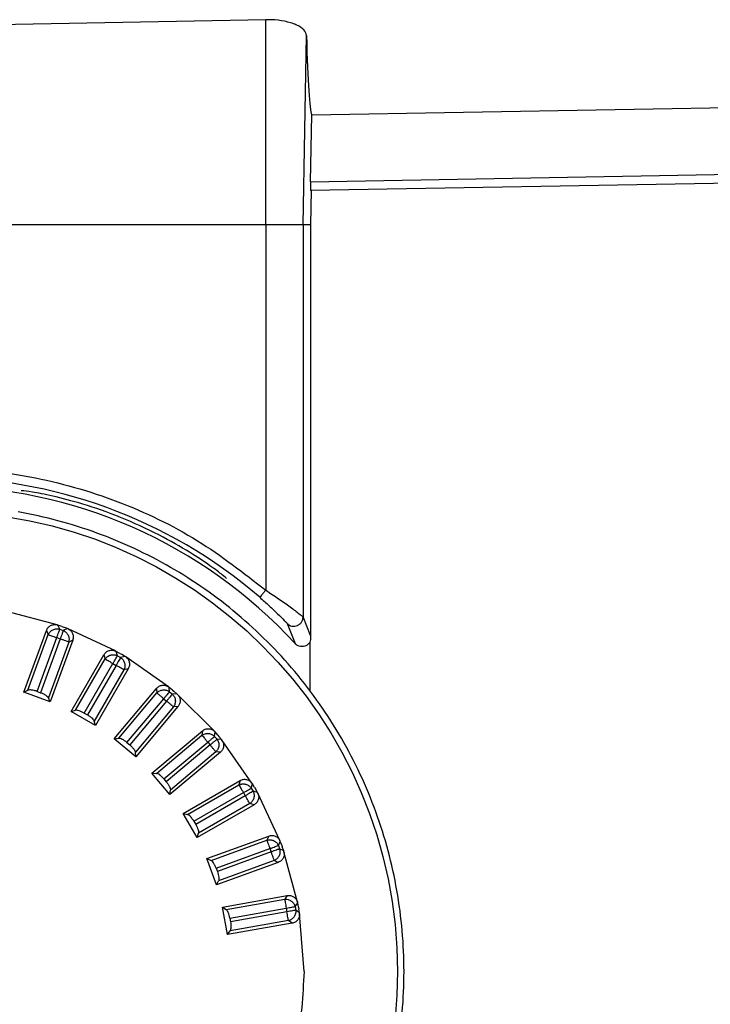
# Model space of a CAD drawing. Extents: x 8818 to 11434, y -1 to 11219.
# Drawn here: x 10231 to 10268, y 10196 to 10249 of the extents above; entities that cross this region are included whole.
import ezdxf

# ---------------------------------------------------------------- set-up
doc = ezdxf.new("R2010")
doc.units = 0
doc.layers.get('0').update_dxf_attribs({"linetype": 'CONTINUOUS'})

msp = doc.modelspace()

# ---------------------------------------------------------------- linework, layer by layer
at = {"color": 0, "linetype": 'Continuous'}
for p, q in [((10244.115, 10248.753), (10208.919, 10248.08)), ((10244.115, 10237.763), (10244.115, 10248.753)), ((10246.115, 10237.763), (10246.292, 10247.913)), ((10246.513, 10240.076), (10246.573, 10243.661)), ((10246.513, 10240.076), (10313.252, 10241.241)), ((10313.468, 10240.771), (10246.514, 10239.602)), ((10246.549, 10239.603), (10246.517, 10237.763)), ((10244.115, 10237.763), (10230.137, 10237.763)), ((10246.115, 10237.763), (10244.115, 10237.763)), ((10244.115, 10237.763), (10244.115, 10218.191)), ((10246.517, 10237.763), (10246.115, 10237.763)), ((10246.115, 10237.763), (10246.115, 10216.76)), ((10246.517, 10237.763), (10246.517, 10215.759)), ((10232.938, 10216.336), (10230.241, 10217.058)), ((10245.261, 10216.407), (10245.684, 10215.332)), ((10246.517, 10215.759), (10246.115, 10216.76)), ((10231.163, 10212.724), (10232.368, 10216.032)), ((10232.368, 10216.032), (10232.468, 10215.816)), ((10232.987, 10216.321), (10232.938, 10216.336)), ((10233.087, 10216.104), (10232.987, 10216.321)), ((10233.195, 10216.245), (10232.987, 10216.321)), ((10233.087, 10216.104), (10233.272, 10216.037)), ((10233.195, 10216.245), (10233.281, 10216.213)), ((10233.489, 10216.138), (10233.272, 10216.037)), ((10233.489, 10216.138), (10233.281, 10216.213)), ((10233.535, 10216.118), (10233.489, 10216.138)), ((10236.066, 10214.938), (10233.535, 10216.118)), ((10231.382, 10212.831), (10232.468, 10215.816)), ((10231.873, 10212.769), (10232.922, 10215.651)), ((10233.107, 10215.583), (10232.058, 10212.702)), ((10233.561, 10215.418), (10232.475, 10212.434)), ((10233.777, 10215.519), (10232.573, 10212.211)), ((10232.922, 10215.651), (10233.107, 10215.583)), ((10233.777, 10215.519), (10233.561, 10215.418)), ((10246.482, 10215.414), (10246.482, 10212.81)), ((10236.111, 10214.915), (10236.066, 10214.938)), ((10236.173, 10214.685), (10236.111, 10214.915)), ((10236.303, 10214.804), (10236.111, 10214.915)), ((10236.303, 10214.804), (10236.382, 10214.759)), ((10233.691, 10211.689), (10235.451, 10214.738)), ((10233.925, 10211.758), (10235.513, 10214.508)), ((10234.398, 10211.611), (10235.931, 10214.267)), ((10235.451, 10214.738), (10235.513, 10214.508)), ((10235.931, 10214.267), (10236.101, 10214.168)), ((10236.173, 10214.685), (10236.343, 10214.586)), ((10236.573, 10214.648), (10236.343, 10214.586)), ((10236.573, 10214.648), (10236.382, 10214.759)), ((10236.616, 10214.621), (10236.573, 10214.648)), ((10238.903, 10213.019), (10236.616, 10214.621)), ((10236.101, 10214.168), (10234.568, 10211.513)), ((10236.52, 10213.927), (10234.932, 10211.176)), ((10236.75, 10213.988), (10234.99, 10210.939)), ((10236.75, 10213.988), (10236.52, 10213.927)), ((10231.163, 10212.724), (10231.382, 10212.831)), ((10232.573, 10212.211), (10231.163, 10212.724)), ((10231.873, 10212.769), (10232.058, 10212.702)), ((10236, 10210.232), (10238.263, 10212.929)), ((10236.242, 10210.259), (10238.284, 10212.692)), ((10238.263, 10212.929), (10238.284, 10212.692)), ((10238.943, 10212.989), (10238.903, 10213.019)), ((10238.964, 10212.751), (10238.943, 10212.989)), ((10239.114, 10212.846), (10238.943, 10212.989)), ((10238.964, 10212.751), (10239.115, 10212.625)), ((10239.114, 10212.846), (10239.183, 10212.787)), ((10239.353, 10212.645), (10239.183, 10212.787)), ((10232.573, 10212.211), (10232.475, 10212.434)), ((10236.683, 10210.032), (10238.654, 10212.381)), ((10238.805, 10212.255), (10236.833, 10209.906)), ((10238.654, 10212.381), (10238.805, 10212.255)), ((10239.353, 10212.645), (10239.115, 10212.625)), ((10239.39, 10212.611), (10239.353, 10212.645)), ((10241.364, 10210.637), (10239.39, 10212.611)), ((10233.691, 10211.689), (10233.925, 10211.758)), ((10234.99, 10210.939), (10233.691, 10211.689)), ((10234.398, 10211.611), (10234.568, 10211.513)), ((10239.175, 10211.944), (10237.133, 10209.511)), ((10239.412, 10211.965), (10237.149, 10209.268)), ((10239.412, 10211.965), (10239.175, 10211.944)), ((10234.99, 10210.939), (10234.932, 10211.176)), ((10238.021, 10208.396), (10240.718, 10210.659)), ((10240.718, 10210.659), (10240.697, 10210.422)), ((10241.399, 10210.6), (10241.364, 10210.637)), ((10241.378, 10210.362), (10241.399, 10210.6)), ((10241.541, 10210.43), (10241.399, 10210.6)), ((10236, 10210.232), (10236.242, 10210.259)), ((10237.149, 10209.268), (10236, 10210.232)), ((10236.683, 10210.032), (10236.833, 10209.906)), ((10238.264, 10208.38), (10240.697, 10210.422)), ((10238.659, 10208.081), (10241.008, 10210.052)), ((10241.008, 10210.052), (10241.134, 10209.901)), ((10241.378, 10210.362), (10241.504, 10210.211)), ((10241.742, 10210.191), (10241.504, 10210.211)), ((10241.541, 10210.43), (10241.6, 10210.36)), ((10241.742, 10210.191), (10241.6, 10210.36)), ((10241.772, 10210.15), (10241.742, 10210.191)), ((10243.374, 10207.863), (10241.772, 10210.15)), ((10237.149, 10209.268), (10237.133, 10209.511)), ((10241.134, 10209.901), (10238.785, 10207.93)), ((10241.682, 10209.51), (10238.985, 10207.247)), ((10241.445, 10209.531), (10239.012, 10207.489)), ((10241.682, 10209.51), (10241.445, 10209.531)), ((10238.021, 10208.396), (10238.264, 10208.38)), ((10238.985, 10207.247), (10238.021, 10208.396)), ((10238.659, 10208.081), (10238.785, 10207.93)), ((10239.693, 10206.237), (10242.742, 10207.997)), ((10242.742, 10207.997), (10242.68, 10207.767)), ((10238.985, 10207.247), (10239.012, 10207.489)), ((10239.929, 10206.179), (10242.68, 10207.767)), ((10243.34, 10207.59), (10243.401, 10207.821)), ((10243.34, 10207.59), (10243.438, 10207.42)), ((10243.401, 10207.821), (10243.374, 10207.863)), ((10243.513, 10207.628), (10243.401, 10207.821)), ((10243.669, 10207.358), (10243.438, 10207.42)), ((10243.513, 10207.628), (10243.558, 10207.549)), ((10243.669, 10207.358), (10243.558, 10207.549)), ((10240.266, 10205.815), (10242.921, 10207.349)), ((10243.02, 10207.178), (10240.364, 10205.645)), ((10242.921, 10207.349), (10243.02, 10207.178)), ((10243.692, 10207.313), (10243.669, 10207.358)), ((10244.872, 10204.783), (10243.692, 10207.313)), ((10243.492, 10206.698), (10240.443, 10204.938)), ((10243.261, 10206.76), (10240.511, 10205.172)), ((10243.492, 10206.698), (10243.261, 10206.76)), ((10239.693, 10206.237), (10239.929, 10206.179)), ((10240.443, 10204.938), (10239.693, 10206.237)), ((10240.266, 10205.815), (10240.364, 10205.645)), ((10240.443, 10204.938), (10240.511, 10205.172)), ((10240.964, 10203.82), (10244.272, 10205.024)), ((10241.187, 10203.722), (10244.172, 10204.808)), ((10244.272, 10205.024), (10244.172, 10204.808)), ((10244.891, 10204.736), (10244.872, 10204.783)), ((10241.455, 10203.306), (10244.337, 10204.354)), ((10244.337, 10204.354), (10244.404, 10204.17)), ((10244.791, 10204.52), (10244.891, 10204.736)), ((10244.791, 10204.52), (10244.858, 10204.335)), ((10245.074, 10204.234), (10244.858, 10204.335)), ((10244.967, 10204.527), (10244.891, 10204.736)), ((10244.967, 10204.527), (10244.998, 10204.442)), ((10245.074, 10204.234), (10244.998, 10204.442)), ((10245.089, 10204.186), (10245.074, 10204.234)), ((10240.964, 10203.82), (10241.187, 10203.722)), ((10241.477, 10202.411), (10240.964, 10203.82)), ((10244.404, 10204.17), (10241.523, 10203.121)), ((10244.569, 10203.716), (10241.585, 10202.629)), ((10244.785, 10203.615), (10244.569, 10203.716)), ((10245.812, 10201.489), (10245.089, 10204.186)), ((10241.455, 10203.306), (10241.523, 10203.121)), ((10244.785, 10203.615), (10241.477, 10202.411)), ((10241.477, 10202.411), (10241.585, 10202.629)), ((10241.796, 10201.22), (10245.264, 10201.831)), ((10241.999, 10201.084), (10245.127, 10201.636)), ((10245.264, 10201.831), (10245.127, 10201.636)), ((10241.796, 10201.22), (10241.999, 10201.084)), ((10242.057, 10199.742), (10241.796, 10201.22)), ((10242.191, 10200.627), (10245.211, 10201.16)), ((10245.211, 10201.16), (10245.245, 10200.966)), ((10245.686, 10201.244), (10245.823, 10201.439)), ((10245.686, 10201.244), (10245.72, 10201.05)), ((10245.823, 10201.439), (10245.812, 10201.489)), ((10245.862, 10201.22), (10245.823, 10201.439)), ((10245.862, 10201.22), (10245.877, 10201.131)), ((10245.916, 10200.913), (10245.877, 10201.131)), ((10242.191, 10200.627), (10242.225, 10200.434)), ((10245.245, 10200.966), (10242.225, 10200.434)), ((10245.916, 10200.913), (10245.72, 10201.05)), ((10245.922, 10200.863), (10245.916, 10200.913)), ((10246.168, 10197.763), (10245.922, 10200.863)), ((10245.524, 10200.354), (10242.057, 10199.742)), ((10245.329, 10200.491), (10242.201, 10199.939)), ((10245.524, 10200.354), (10245.329, 10200.491)), ((10242.057, 10199.742), (10242.201, 10199.939))]:
    msp.add_line(p, q, dxfattribs=at)
at = {"color": 0, "linetype": 'Continuous', "flags": 128}
msp.add_lwpolyline([(10246.573, 10243.661), (10279.059, 10244.229), (10311.617, 10244.798)], dxfattribs=at)
at = {"color": 0, "linetype": 'Continuous'}
msp.add_circle((10226.517, 10197.763), 24.651, dxfattribs=at)
for radius, start, end in [(26, 42.509, 137.491), (26.463, 49.2553, 130.7447), (25, 70, 80), (25, 60, 70), (25, 50, 60), (25, 40, 50), (25, 30, 40), (25, 20, 30), (25, 10, 20), (25, 0, 10), (25, 350, 0)]:
    msp.add_arc((10226.517, 10197.763), radius, start, end, dxfattribs=at)
for centre, major_axis, ratio, start_param, end_param in [((10247.73, 10307.244), (1.111, 63.64), 0.01745, 2.771804, 3.099564), ((10246.523, 10240.102), (0.009, 0.5), 0.017442, 1.623766, 3.142202)]:
    msp.add_ellipse(centre, major_axis=major_axis, ratio=ratio, start_param=start_param, end_param=end_param, dxfattribs=at)
for points, knots in [([(10246.292, 10247.913), (10246.263, 10248.014), (10246.203, 10248.217), (10245.774, 10248.489), (10245.158, 10248.68), (10244.562, 10248.754), (10244.216, 10248.754), (10244.115, 10248.753)], [0, 0, 0, 0, 0.237333, 0.474935, 0.703543, 0.914257, 1, 1, 1, 1]), ([(10208.919, 10218.191), (10210.11, 10219.12), (10212.55, 10221.023), (10216.843, 10223.075), (10221.551, 10224.422), (10226.517, 10224.879), (10231.483, 10224.422), (10236.192, 10223.075), (10240.484, 10221.023), (10242.924, 10219.12), (10244.115, 10218.191)], [0, 0, 0, 0, 0.118052, 0.241864, 0.369838, 0.5, 0.630162, 0.758136, 0.881948, 1, 1, 1, 1]), ([(10242.016, 10218.812), (10241.968, 10218.86), (10241.872, 10218.955), (10241.147, 10219.5), (10240.018, 10220.254), (10238.39, 10221.187), (10236.381, 10222.113), (10234.347, 10222.824), (10232.675, 10223.254), (10231.535, 10223.467), (10231.08, 10223.522), (10231.017, 10223.517), (10231.017, 10223.513), (10231.017, 10223.513)], [0, 0, 0, 0, 0.090132, 0.180235, 0.279365, 0.396341, 0.522946, 0.644066, 0.753692, 0.85622, 0.956711, 0.999083, 1, 1, 1, 1]), ([(10244.115, 10218.191), (10244.348, 10218.038), (10244.815, 10217.73), (10245.45, 10217.279), (10245.869, 10216.962), (10246.078, 10216.797), (10246.103, 10216.772), (10246.115, 10216.76)], [0, 0, 0, 0, 0.241229, 0.48472, 0.735654, 0.871741, 1, 1, 1, 1]), ([(10243.789, 10217.812), (10243.96, 10217.662), (10244.303, 10217.362), (10244.765, 10216.922), (10245.075, 10216.611), (10245.233, 10216.444), (10245.252, 10216.419), (10245.261, 10216.407)], [0, 0, 0, 0, 0.248285, 0.497181, 0.747069, 0.876796, 1, 1, 1, 1]), ([(10232.368, 10216.032), (10232.394, 10216.086), (10232.445, 10216.194), (10232.591, 10216.306), (10232.763, 10216.362), (10232.881, 10216.344), (10232.938, 10216.336)], [0, 0, 0, 0, 0.253392, 0.501174, 0.756694, 1, 1, 1, 1]), ([(10245.261, 10216.407), (10245.299, 10216.376), (10245.375, 10216.313), (10245.517, 10216.267), (10245.664, 10216.257), (10245.809, 10216.291), (10245.935, 10216.369), (10246.032, 10216.479), (10246.101, 10216.613), (10246.11, 10216.711), (10246.115, 10216.76)], [0, 0, 0, 0, 0.125148, 0.250787, 0.376091, 0.5, 0.623909, 0.749213, 0.874852, 1, 1, 1, 1]), ([(10233.535, 10216.118), (10233.586, 10216.087), (10233.688, 10216.025), (10233.784, 10215.869), (10233.821, 10215.691), (10233.792, 10215.575), (10233.777, 10215.519)], [0, 0, 0, 0, 0.251891, 0.499082, 0.755243, 1, 1, 1, 1]), ([(10246.48, 10215.416), (10246.445, 10215.368), (10246.375, 10215.273), (10246.221, 10215.188), (10246.055, 10215.163), (10245.889, 10215.191), (10245.762, 10215.255), (10245.701, 10215.314), (10245.684, 10215.332)], [0, 0, 0, 0, 0.189754, 0.380134, 0.550665, 0.725894, 0.919485, 1, 1, 1, 1]), ([(10246.517, 10215.759), (10246.517, 10215.757), (10246.517, 10215.753), (10246.517, 10215.746), (10246.517, 10215.73), (10246.516, 10215.697), (10246.511, 10215.627), (10246.5, 10215.525), (10246.489, 10215.459), (10246.482, 10215.414)], [0, 0, 0, 0, 0.002642, 0.005532, 0.012607, 0.033919, 0.10996, 0.402855, 1, 1, 1, 1]), ([(10235.451, 10214.738), (10235.486, 10214.788), (10235.556, 10214.885), (10235.719, 10214.969), (10235.898, 10214.995), (10236.011, 10214.957), (10236.066, 10214.938)], [0, 0, 0, 0, 0.253392, 0.501174, 0.756694, 1, 1, 1, 1]), ([(10236.616, 10214.621), (10236.661, 10214.581), (10236.75, 10214.502), (10236.817, 10214.332), (10236.823, 10214.15), (10236.774, 10214.042), (10236.75, 10213.988)], [0, 0, 0, 0, 0.251891, 0.499082, 0.755243, 1, 1, 1, 1]), ([(10231.873, 10212.769), (10231.821, 10212.786), (10231.715, 10212.821), (10231.57, 10212.846), (10231.45, 10212.852), (10231.405, 10212.838), (10231.382, 10212.831)], [0, 0, 0, 0, 0.2487516, 0.5008373, 0.7461151, 1, 1, 1, 1]), ([(10232.058, 10212.702), (10232.108, 10212.682), (10232.211, 10212.64), (10232.335, 10212.569), (10232.433, 10212.495), (10232.46, 10212.456), (10232.475, 10212.434)], [0, 0, 0, 0, 0.242334, 0.500678, 0.720013, 1, 1, 1, 1]), ([(10238.263, 10212.929), (10238.306, 10212.972), (10238.392, 10213.055), (10238.567, 10213.11), (10238.748, 10213.104), (10238.852, 10213.047), (10238.903, 10213.019)], [0, 0, 0, 0, 0.253392, 0.501174, 0.756694, 1, 1, 1, 1]), ([(10239.39, 10212.611), (10239.427, 10212.564), (10239.502, 10212.471), (10239.538, 10212.291), (10239.512, 10212.112), (10239.445, 10212.013), (10239.412, 10211.965)], [0, 0, 0, 0, 0.251891, 0.499082, 0.755243, 1, 1, 1, 1]), ([(10234.398, 10211.611), (10234.349, 10211.637), (10234.251, 10211.69), (10234.112, 10211.74), (10233.995, 10211.766), (10233.949, 10211.76), (10233.925, 10211.758)], [0, 0, 0, 0, 0.248752, 0.500837, 0.746115, 1, 1, 1, 1]), ([(10234.568, 10211.513), (10234.614, 10211.484), (10234.708, 10211.425), (10234.818, 10211.334), (10234.902, 10211.244), (10234.921, 10211.201), (10234.932, 10211.176)], [0, 0, 0, 0, 0.2423341, 0.5006778, 0.7200135, 1, 1, 1, 1]), ([(10240.718, 10210.659), (10240.768, 10210.693), (10240.867, 10210.761), (10241.048, 10210.785), (10241.226, 10210.747), (10241.319, 10210.673), (10241.364, 10210.637)], [0, 0, 0, 0, 0.253392, 0.501174, 0.756694, 1, 1, 1, 1]), ([(10236.683, 10210.032), (10236.639, 10210.066), (10236.551, 10210.135), (10236.424, 10210.208), (10236.313, 10210.255), (10236.266, 10210.257), (10236.242, 10210.259)], [0, 0, 0, 0, 0.248752, 0.500837, 0.746115, 1, 1, 1, 1]), ([(10241.772, 10210.15), (10241.801, 10210.097), (10241.858, 10209.993), (10241.863, 10209.81), (10241.807, 10209.637), (10241.723, 10209.552), (10241.682, 10209.51)], [0, 0, 0, 0, 0.251891, 0.499082, 0.755243, 1, 1, 1, 1]), ([(10236.833, 10209.906), (10236.873, 10209.87), (10236.956, 10209.795), (10237.048, 10209.686), (10237.115, 10209.584), (10237.127, 10209.537), (10237.133, 10209.511)], [0, 0, 0, 0, 0.242334, 0.500678, 0.720013, 1, 1, 1, 1]), ([(10238.659, 10208.081), (10238.622, 10208.122), (10238.547, 10208.205), (10238.435, 10208.299), (10238.334, 10208.364), (10238.288, 10208.375), (10238.264, 10208.38)], [0, 0, 0, 0, 0.248752, 0.500837, 0.746115, 1, 1, 1, 1]), ([(10238.785, 10207.93), (10238.818, 10207.887), (10238.887, 10207.8), (10238.959, 10207.676), (10239.007, 10207.564), (10239.01, 10207.516), (10239.012, 10207.489)], [0, 0, 0, 0, 0.242334, 0.500678, 0.720013, 1, 1, 1, 1]), ([(10242.742, 10207.997), (10242.797, 10208.022), (10242.906, 10208.072), (10243.089, 10208.064), (10243.257, 10207.996), (10243.336, 10207.907), (10243.374, 10207.863)], [0, 0, 0, 0, 0.2533919, 0.5011741, 0.7566936, 1, 1, 1, 1]), ([(10243.692, 10207.313), (10243.711, 10207.256), (10243.749, 10207.143), (10243.721, 10206.962), (10243.636, 10206.802), (10243.539, 10206.732), (10243.492, 10206.698)], [0, 0, 0, 0, 0.251891, 0.499082, 0.755243, 1, 1, 1, 1]), ([(10240.266, 10205.815), (10240.237, 10205.862), (10240.178, 10205.957), (10240.083, 10206.069), (10239.995, 10206.151), (10239.951, 10206.17), (10239.929, 10206.179)], [0, 0, 0, 0, 0.248752, 0.500837, 0.746115, 1, 1, 1, 1]), ([(10240.364, 10205.645), (10240.389, 10205.597), (10240.442, 10205.499), (10240.491, 10205.365), (10240.519, 10205.246), (10240.514, 10205.199), (10240.511, 10205.172)], [0, 0, 0, 0, 0.242334, 0.500678, 0.720013, 1, 1, 1, 1]), ([(10244.272, 10205.024), (10244.331, 10205.039), (10244.447, 10205.069), (10244.626, 10205.029), (10244.78, 10204.934), (10244.841, 10204.832), (10244.872, 10204.783)], [0, 0, 0, 0, 0.253392, 0.501174, 0.756694, 1, 1, 1, 1]), ([(10241.455, 10203.306), (10241.435, 10203.357), (10241.393, 10203.46), (10241.319, 10203.588), (10241.247, 10203.683), (10241.207, 10203.709), (10241.187, 10203.722)], [0, 0, 0, 0, 0.248752, 0.500837, 0.746115, 1, 1, 1, 1]), ([(10245.089, 10204.186), (10245.098, 10204.126), (10245.116, 10204.008), (10245.057, 10203.835), (10244.946, 10203.692), (10244.838, 10203.64), (10244.785, 10203.615)], [0, 0, 0, 0, 0.251891, 0.499082, 0.755243, 1, 1, 1, 1]), ([(10241.523, 10203.121), (10241.539, 10203.07), (10241.573, 10202.964), (10241.599, 10202.823), (10241.605, 10202.701), (10241.592, 10202.655), (10241.585, 10202.629)], [0, 0, 0, 0, 0.2423341, 0.5006778, 0.7200135, 1, 1, 1, 1]), ([(10245.264, 10201.831), (10245.324, 10201.836), (10245.443, 10201.845), (10245.612, 10201.775), (10245.747, 10201.653), (10245.791, 10201.543), (10245.812, 10201.489)], [0, 0, 0, 0, 0.253392, 0.501174, 0.756694, 1, 1, 1, 1]), ([(10242.191, 10200.627), (10242.179, 10200.682), (10242.156, 10200.791), (10242.106, 10200.929), (10242.051, 10201.036), (10242.016, 10201.068), (10241.999, 10201.084)], [0, 0, 0, 0, 0.248752, 0.500837, 0.746115, 1, 1, 1, 1]), ([(10245.922, 10200.863), (10245.921, 10200.803), (10245.918, 10200.684), (10245.83, 10200.523), (10245.695, 10200.402), (10245.58, 10200.369), (10245.524, 10200.354)], [0, 0, 0, 0, 0.251891, 0.499082, 0.755243, 1, 1, 1, 1]), ([(10242.225, 10200.434), (10242.232, 10200.38), (10242.248, 10200.27), (10242.248, 10200.128), (10242.234, 10200.006), (10242.213, 10199.963), (10242.201, 10199.939)], [0, 0, 0, 0, 0.242334, 0.500678, 0.720013, 1, 1, 1, 1])]:
    msp.add_open_spline(points, degree=3, knots=knots, dxfattribs=at)
for points in [[(10244.115, 10218.191), (10244.073, 10218.142), (10243.989, 10218.044), (10243.881, 10217.919), (10243.806, 10217.831), (10243.795, 10217.819), (10243.789, 10217.812)], [(10232.468, 10215.816), (10232.499, 10215.869), (10232.561, 10215.976), (10232.72, 10216.083), (10232.905, 10216.137), (10233.027, 10216.115), (10233.087, 10216.104)], [(10232.922, 10215.651), (10232.941, 10215.702), (10232.978, 10215.804), (10233.028, 10215.941), (10233.068, 10216.05), (10233.081, 10216.086), (10233.087, 10216.104)], [(10233.272, 10216.037), (10233.266, 10216.019), (10233.253, 10215.983), (10233.213, 10215.874), (10233.163, 10215.737), (10233.126, 10215.635), (10233.107, 10215.583)], [(10233.272, 10216.037), (10233.326, 10216.006), (10233.433, 10215.945), (10233.54, 10215.785), (10233.593, 10215.6), (10233.572, 10215.479), (10233.561, 10215.418)], [(10232.468, 10215.816), (10232.486, 10215.809), (10232.522, 10215.796), (10232.632, 10215.756), (10232.768, 10215.707), (10232.871, 10215.669), (10232.922, 10215.651)], [(10233.561, 10215.418), (10233.543, 10215.425), (10233.507, 10215.438), (10233.398, 10215.478), (10233.261, 10215.527), (10233.158, 10215.565), (10233.107, 10215.583)], [(10235.513, 10214.508), (10235.552, 10214.555), (10235.632, 10214.65), (10235.807, 10214.728), (10235.999, 10214.748), (10236.115, 10214.706), (10236.173, 10214.685)], [(10235.513, 10214.508), (10235.529, 10214.499), (10235.563, 10214.479), (10235.663, 10214.421), (10235.789, 10214.349), (10235.884, 10214.294), (10235.931, 10214.267)], [(10235.931, 10214.267), (10235.958, 10214.314), (10236.013, 10214.408), (10236.086, 10214.534), (10236.144, 10214.635), (10236.163, 10214.668), (10236.173, 10214.685)], [(10236.343, 10214.586), (10236.333, 10214.57), (10236.314, 10214.537), (10236.256, 10214.436), (10236.183, 10214.31), (10236.129, 10214.216), (10236.101, 10214.168)], [(10236.343, 10214.586), (10236.39, 10214.547), (10236.485, 10214.468), (10236.563, 10214.292), (10236.583, 10214.101), (10236.541, 10213.985), (10236.52, 10213.927)], [(10236.52, 10213.927), (10236.503, 10213.936), (10236.47, 10213.955), (10236.369, 10214.014), (10236.243, 10214.086), (10236.149, 10214.141), (10236.101, 10214.168)], [(10238.284, 10212.692), (10238.331, 10212.731), (10238.426, 10212.811), (10238.612, 10212.857), (10238.804, 10212.844), (10238.911, 10212.782), (10238.964, 10212.751)], [(10238.284, 10212.692), (10238.298, 10212.679), (10238.328, 10212.655), (10238.417, 10212.58), (10238.528, 10212.486), (10238.612, 10212.416), (10238.654, 10212.381)], [(10238.654, 10212.381), (10238.689, 10212.423), (10238.759, 10212.507), (10238.853, 10212.618), (10238.927, 10212.707), (10238.952, 10212.737), (10238.964, 10212.751)], [(10239.115, 10212.625), (10239.103, 10212.61), (10239.078, 10212.581), (10239.003, 10212.492), (10238.91, 10212.38), (10238.84, 10212.297), (10238.805, 10212.255)], [(10239.175, 10211.944), (10239.16, 10211.957), (10239.131, 10211.981), (10239.041, 10212.056), (10238.93, 10212.149), (10238.846, 10212.22), (10238.805, 10212.255)], [(10239.115, 10212.625), (10239.155, 10212.577), (10239.234, 10212.483), (10239.28, 10212.296), (10239.267, 10212.104), (10239.205, 10211.998), (10239.175, 10211.944)], [(10240.697, 10210.422), (10240.751, 10210.452), (10240.858, 10210.514), (10241.049, 10210.527), (10241.236, 10210.481), (10241.331, 10210.402), (10241.378, 10210.362)], [(10240.697, 10210.422), (10240.71, 10210.407), (10240.734, 10210.378), (10240.809, 10210.289), (10240.903, 10210.177), (10240.973, 10210.093), (10241.008, 10210.052)], [(10241.008, 10210.052), (10241.05, 10210.087), (10241.133, 10210.157), (10241.245, 10210.25), (10241.334, 10210.325), (10241.363, 10210.35), (10241.378, 10210.362)], [(10241.504, 10210.211), (10241.49, 10210.199), (10241.46, 10210.174), (10241.371, 10210.1), (10241.26, 10210.006), (10241.176, 10209.936), (10241.134, 10209.901)], [(10241.504, 10210.211), (10241.535, 10210.158), (10241.597, 10210.051), (10241.61, 10209.859), (10241.564, 10209.673), (10241.484, 10209.578), (10241.445, 10209.531)], [(10241.445, 10209.531), (10241.432, 10209.546), (10241.408, 10209.575), (10241.333, 10209.664), (10241.24, 10209.775), (10241.169, 10209.859), (10241.134, 10209.901)], [(10242.68, 10207.767), (10242.738, 10207.788), (10242.854, 10207.83), (10243.045, 10207.81), (10243.221, 10207.732), (10243.3, 10207.637), (10243.34, 10207.59)], [(10242.68, 10207.767), (10242.69, 10207.75), (10242.709, 10207.717), (10242.767, 10207.616), (10242.84, 10207.49), (10242.894, 10207.396), (10242.921, 10207.349)], [(10242.921, 10207.349), (10242.969, 10207.376), (10243.063, 10207.431), (10243.189, 10207.503), (10243.29, 10207.561), (10243.323, 10207.581), (10243.34, 10207.59)], [(10243.438, 10207.42), (10243.422, 10207.41), (10243.388, 10207.391), (10243.288, 10207.333), (10243.162, 10207.26), (10243.067, 10207.206), (10243.02, 10207.178)], [(10243.438, 10207.42), (10243.459, 10207.362), (10243.501, 10207.246), (10243.481, 10207.055), (10243.403, 10206.879), (10243.309, 10206.8), (10243.261, 10206.76)], [(10243.261, 10206.76), (10243.252, 10206.777), (10243.233, 10206.81), (10243.174, 10206.91), (10243.102, 10207.036), (10243.047, 10207.131), (10243.02, 10207.178)], [(10244.172, 10204.808), (10244.232, 10204.819), (10244.354, 10204.84), (10244.539, 10204.787), (10244.698, 10204.68), (10244.76, 10204.573), (10244.791, 10204.52)], [(10244.172, 10204.808), (10244.178, 10204.79), (10244.191, 10204.754), (10244.231, 10204.645), (10244.281, 10204.508), (10244.318, 10204.406), (10244.337, 10204.354)], [(10244.337, 10204.354), (10244.388, 10204.373), (10244.491, 10204.41), (10244.627, 10204.46), (10244.737, 10204.5), (10244.773, 10204.513), (10244.791, 10204.52)], [(10244.858, 10204.335), (10244.84, 10204.328), (10244.804, 10204.315), (10244.695, 10204.275), (10244.558, 10204.226), (10244.455, 10204.188), (10244.404, 10204.17)], [(10244.858, 10204.335), (10244.869, 10204.274), (10244.89, 10204.153), (10244.837, 10203.968), (10244.729, 10203.808), (10244.623, 10203.747), (10244.569, 10203.716)], [(10244.569, 10203.716), (10244.563, 10203.734), (10244.55, 10203.77), (10244.51, 10203.879), (10244.46, 10204.016), (10244.423, 10204.118), (10244.404, 10204.17)], [(10245.127, 10201.636), (10245.13, 10201.617), (10245.137, 10201.579), (10245.157, 10201.465), (10245.182, 10201.321), (10245.201, 10201.214), (10245.211, 10201.16)], [(10245.127, 10201.636), (10245.188, 10201.636), (10245.312, 10201.636), (10245.484, 10201.551), (10245.623, 10201.418), (10245.665, 10201.302), (10245.686, 10201.244)], [(10245.211, 10201.16), (10245.264, 10201.169), (10245.372, 10201.188), (10245.515, 10201.214), (10245.63, 10201.234), (10245.667, 10201.241), (10245.686, 10201.244)], [(10245.72, 10201.05), (10245.702, 10201.047), (10245.664, 10201.04), (10245.549, 10201.02), (10245.406, 10200.995), (10245.298, 10200.976), (10245.245, 10200.966)], [(10245.329, 10200.491), (10245.325, 10200.509), (10245.319, 10200.547), (10245.298, 10200.662), (10245.273, 10200.805), (10245.254, 10200.912), (10245.245, 10200.966)], [(10245.72, 10201.05), (10245.72, 10200.988), (10245.72, 10200.865), (10245.636, 10200.692), (10245.502, 10200.554), (10245.387, 10200.512), (10245.329, 10200.491)], [(10246.168, 10197.763), (10246.095, 10196.477), (10245.949, 10193.905), (10244.78, 10190.195), (10242.964, 10186.775), (10240.501, 10183.778), (10237.505, 10181.319), (10234.086, 10179.491), (10230.376, 10178.366), (10226.517, 10177.986), (10222.659, 10178.366), (10218.949, 10179.491), (10215.529, 10181.319), (10212.533, 10183.778), (10210.07, 10186.775), (10208.254, 10190.195), (10207.086, 10193.905), (10206.939, 10196.477), (10206.866, 10197.763)]]:
    msp.add_open_spline(points, degree=3, dxfattribs=at)

doc.saveas('drawing.dxf')
